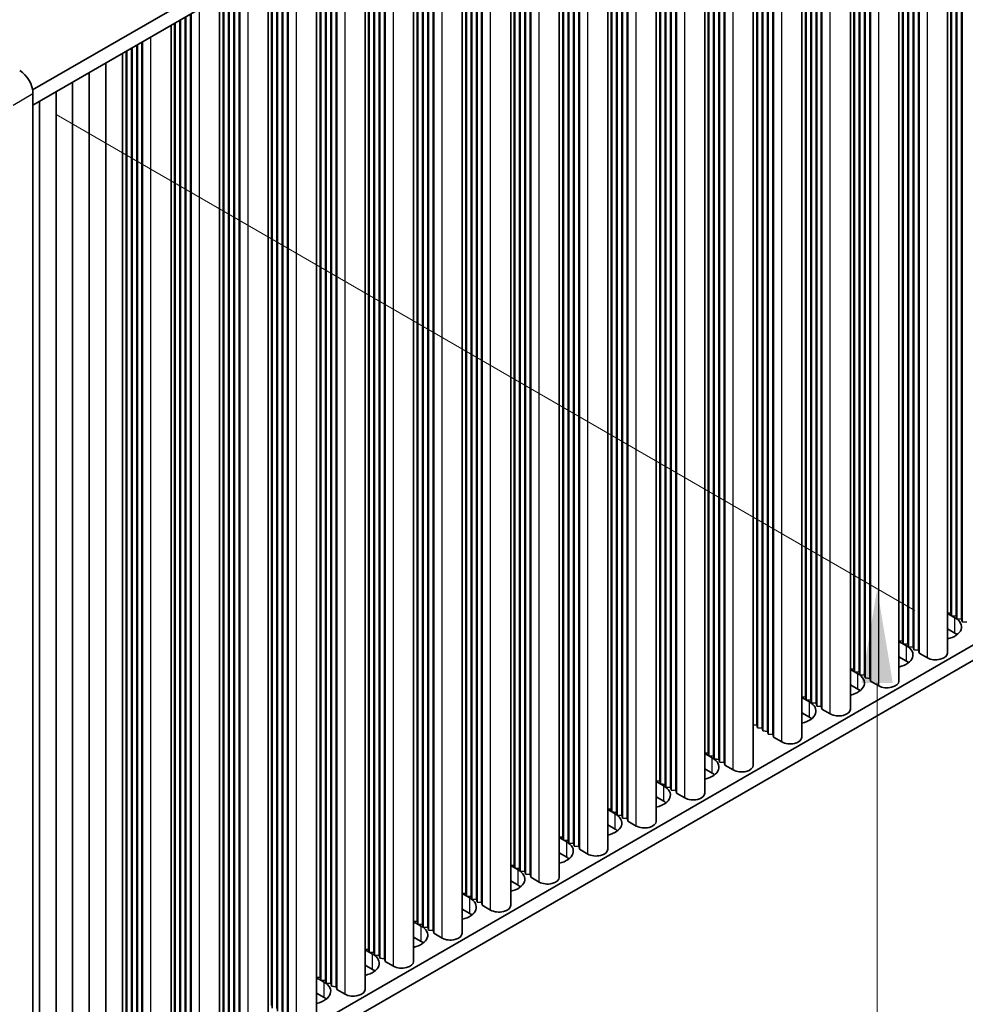
# Model space of a CAD drawing. Units: millimetres. Extents: x 0 to 9033, y 0 to 1405.
# Drawn here: x 458 to 559, y 642 to 746 of the extents above; entities that cross this region are included whole.
import ezdxf

# ---------------------------------------------------------------- set-up
doc = ezdxf.new("R2010")
doc.units = ezdxf.units.MM
doc.header["$LTSCALE"] = 4
doc.layers.get('Defpoints').update_dxf_attribs({"lineweight": 25})
for name, color, linetype, lineweight in [('Dimension (ISO)', 7, 'Continuous', 18), ('Visible (ISO)', 7, 'Continuous', 35), ('Visible Narrow (ISO)', 7, 'Continuous', 25)]:
    doc.layers.add(name, color=color, linetype=linetype, lineweight=lineweight)
doc.styles.add('Note Text (TK)', font='MS PGothic.ttf')
doc.dimstyles.new('Default - Method 1b (TK)', dxfattribs={"dimscale": 4, "dimtxt": 2.5, "dimasz": 2.5, "dimexe": 1, "dimexo": 1.5, "dimgap": 1, "dimtad": 1, "dimtoh": 1, "dimrnd": 1e-08, "dimdsep": 46, "dimtxsty": 'Note Text (TK)', "dimcen": 0.09, "dimdle": 5, "dimclrd": 100, "dimclre": 100, "dimclrt": 7, "dimadec": 1, "dimazin": 1, "dimtfac": 1, "dimtmove": 0, "dimatfit": 3, "dimfxl": 0, "dimtolj": 1, "dimlwd": -1, "dimlwe": -1, "dimarcsym": 0})

# ---------------------------------------------------------------- blocks, each defined once
blk = doc.blocks.new('*D6')
at = {"layer": 'Defpoints', "color": 0, "transparency": 16777216}
for p in [(456.17, 739.71), (456.17, 618.06), (549.51, 564.17)]:
    blk.add_point(p, dxfattribs=at)
at = {"layer": 'Dimension (ISO)', "color": 100, "transparency": 16777216}
for p, q in [((462.17, 736.25), (553.51, 683.52)), ((549.51, 675.82), (549.51, 574.17)), ((462.17, 614.59), (553.51, 561.86))]:
    blk.add_line(p, q, dxfattribs=at)
for points in [[(547.84, 675.82), (551.17, 675.82), (549.51, 685.82)], [(547.84, 574.17), (551.17, 574.17), (549.51, 564.17)]]:
    blk.add_solid(points, dxfattribs=at)
at = {"layer": 'Dimension (ISO)', "color": 7, "transparency": 16777216, "insert": (541.43, 616.17), "char_height": 10, "attachment_point": 4, "rotation": 90, "style": 'Note Text (TK)'}
blk.add_mtext('\\A1;{\\Q30.000;\\W0.816;\\H0.816x;149}', dxfattribs=at)

msp = doc.modelspace()

# ---------------------------------------------------------------- linework, layer by layer
at = {"layer": 'Visible (ISO)'}
for p, q in [((618.2724, 830.4469), (459.6676, 738.8763)), ((618.2724, 828.8139), (459.7037, 737.2642)), ((557.3552, 683.2529), (557.3552, 793.6433)), ((557.4259, 682.9672), (557.4259, 793.6841)), ((557.9209, 682.9263), (557.9209, 793.9699)), ((557.9916, 682.6406), (557.9916, 794.0107)), ((558.4865, 682.5997), (558.4865, 794.2965)), ((558.5573, 682.314), (558.5573, 794.3373)), ((556.9788, 679.0072), (556.9788, 793.426)), ((553.8903, 679.2929), (553.8903, 791.6429)), ((553.9611, 679.0072), (553.9611, 791.6837)), ((551.8169, 676.0269), (551.8169, 790.4458)), ((552.1933, 680.2727), (552.1933, 790.6631)), ((552.264, 679.987), (552.264, 790.7039)), ((552.759, 679.9461), (552.759, 790.9897)), ((552.8297, 679.6604), (552.8297, 791.0305)), ((553.3247, 679.6195), (553.3247, 791.3163)), ((553.3954, 679.3338), (553.3954, 791.3571)), ((548.1628, 676.6393), (548.1628, 788.3361)), ((548.2335, 676.3535), (548.2335, 788.3769)), ((548.7285, 676.3127), (548.7285, 788.6627)), ((548.7992, 676.0269), (548.7992, 788.7035)), ((546.6551, 673.0467), (546.6551, 787.4656)), ((547.0314, 677.2925), (547.0314, 787.6829)), ((547.1021, 677.0067), (547.1021, 787.7237)), ((547.5971, 676.9659), (547.5971, 788.0095)), ((547.6678, 676.6801), (547.6678, 788.0503)), ((543.0009, 673.6591), (543.0009, 785.3558)), ((543.0716, 673.3733), (543.0716, 785.3967)), ((543.5666, 673.3325), (543.5666, 785.6824)), ((543.6373, 673.0467), (543.6373, 785.7233)), ((541.4932, 670.0665), (541.4932, 784.4854)), ((541.8695, 674.3123), (541.8695, 784.7026)), ((541.9402, 674.0265), (541.9402, 784.7435)), ((542.4352, 673.9857), (542.4352, 785.0292)), ((542.5059, 673.6999), (542.5059, 785.0701)), ((537.2733, 671.0055), (537.2733, 782.049)), ((537.344, 670.7197), (537.344, 782.0899)), ((537.839, 670.6789), (537.839, 782.3756)), ((537.9097, 670.3931), (537.9097, 782.4165)), ((538.4047, 670.3523), (538.4047, 782.7022)), ((538.4754, 670.0665), (538.4754, 782.7431)), ((536.3313, 667.0863), (536.3313, 781.5051)), ((536.7077, 671.3321), (536.7077, 781.7224)), ((536.7784, 671.0463), (536.7784, 781.7633)), ((532.1115, 668.0253), (532.1115, 779.0688)), ((532.1822, 667.7395), (532.1822, 779.1096)), ((532.6771, 667.6987), (532.6771, 779.3954)), ((532.7479, 667.4129), (532.7479, 779.4362)), ((533.2428, 667.3721), (533.2428, 779.722)), ((533.3135, 667.0863), (533.3135, 779.7628)), ((531.1694, 664.1061), (531.1694, 778.5249)), ((531.5458, 668.3519), (531.5458, 778.7422)), ((531.6165, 668.0661), (531.6165, 778.783)), ((528.1517, 664.1061), (528.1517, 776.7826)), ((526.3839, 665.3717), (526.3839, 775.762)), ((526.4546, 665.0859), (526.4546, 775.8028)), ((526.9496, 665.0451), (526.9496, 776.0886)), ((527.0203, 664.7593), (527.0203, 776.1294)), ((527.5153, 664.7185), (527.5153, 776.4152)), ((527.586, 664.4327), (527.586, 776.456)), ((528.0809, 664.3919), (528.0809, 776.7418)), ((526.0075, 661.1259), (526.0075, 775.5447)), ((522.9191, 661.4117), (522.9191, 773.7616)), ((522.9898, 661.1259), (522.9898, 773.8024)), ((521.222, 662.3915), (521.222, 772.7818)), ((521.2927, 662.1057), (521.2927, 772.8226)), ((521.7877, 662.0649), (521.7877, 773.1084)), ((521.8584, 661.7791), (521.8584, 773.1492)), ((522.3534, 661.7383), (522.3534, 773.435)), ((522.4241, 661.4525), (522.4241, 773.4758)), ((520.8457, 658.1457), (520.8457, 772.5645)), ((517.2622, 658.4723), (517.2622, 770.4956)), ((517.7572, 658.4314), (517.7572, 770.7814)), ((517.8279, 658.1457), (517.8279, 770.8222)), ((515.6838, 655.1655), (515.6838, 769.5843)), ((516.0601, 659.4112), (516.0601, 769.8016)), ((516.1308, 659.1255), (516.1308, 769.8424)), ((516.6258, 659.0846), (516.6258, 770.1282)), ((516.6965, 658.7989), (516.6965, 770.169)), ((517.1915, 658.758), (517.1915, 770.4548)), ((512.0296, 655.7778), (512.0296, 767.4746)), ((512.1003, 655.4921), (512.1003, 767.5154)), ((512.5953, 655.4512), (512.5953, 767.8012)), ((512.666, 655.1655), (512.666, 767.842)), ((510.5219, 652.1852), (510.5219, 766.6041)), ((510.8983, 656.431), (510.8983, 766.8214)), ((510.969, 656.1453), (510.969, 766.8622)), ((511.4639, 656.1044), (511.4639, 767.148)), ((511.5346, 655.8187), (511.5346, 767.1888)), ((506.3728, 652.8384), (506.3728, 764.2086)), ((506.8677, 652.7976), (506.8677, 764.4944)), ((506.9385, 652.5118), (506.9385, 764.5352)), ((507.4334, 652.471), (507.4334, 764.821)), ((507.5041, 652.1852), (507.5041, 764.8618)), ((505.36, 649.205), (505.36, 763.6239)), ((505.7364, 653.4508), (505.7364, 763.8412)), ((505.8071, 653.165), (505.8071, 763.882)), ((506.3021, 653.1242), (506.3021, 764.1678)), ((501.1402, 650.144), (501.1402, 761.1875)), ((501.2109, 649.8582), (501.2109, 761.2284)), ((501.7059, 649.8174), (501.7059, 761.5141)), ((501.7766, 649.5316), (501.7766, 761.555)), ((502.2716, 649.4908), (502.2716, 761.8407)), ((502.3423, 649.205), (502.3423, 761.8816)), ((500.1981, 646.2248), (500.1981, 760.6437)), ((500.5745, 650.4706), (500.5745, 760.8609)), ((500.6452, 650.1848), (500.6452, 760.9018)), ((495.4833, 647.2046), (495.4833, 757.9216)), ((495.9783, 647.1638), (495.9783, 758.2073)), ((496.049, 646.878), (496.049, 758.2482)), ((496.544, 646.8372), (496.544, 758.5339)), ((496.6147, 646.5514), (496.6147, 758.5748)), ((497.1097, 646.5106), (497.1097, 758.8605)), ((497.1804, 646.2248), (497.1804, 758.9014)), ((495.0363, 643.2446), (495.0363, 757.6634)), ((495.4126, 647.4904), (495.4126, 757.8807)), ((491.9478, 643.5304), (491.9478, 755.8803)), ((492.0185, 643.2446), (492.0185, 755.9211)), ((490.2507, 644.5102), (490.2507, 754.9005)), ((490.3214, 644.2244), (490.3214, 754.9413)), ((490.8164, 644.1836), (490.8164, 755.2271)), ((490.8871, 643.8978), (490.8871, 755.2679)), ((491.3821, 643.857), (491.3821, 755.5537)), ((491.4528, 643.5712), (491.4528, 755.5945)), ((489.8744, 640.2644), (489.8744, 754.6832)), ((486.7859, 640.5502), (486.7859, 752.9001)), ((486.8566, 640.2644), (486.8566, 752.9409)), ((484.7125, 637.2842), (484.7125, 751.703)), ((485.0889, 641.53), (485.0889, 751.9203)), ((485.1596, 641.2442), (485.1596, 751.9611)), ((485.6545, 641.2034), (485.6545, 752.2469)), ((485.7253, 640.9176), (485.7253, 752.2877)), ((486.2202, 640.8768), (486.2202, 752.5735)), ((486.2909, 640.591), (486.2909, 752.6143)), ((481.0583, 637.8966), (481.0583, 749.5933)), ((481.1291, 637.6108), (481.1291, 749.6341)), ((481.624, 637.57), (481.624, 749.9199)), ((481.6947, 637.2842), (481.6947, 749.9607)), ((479.5506, 634.304), (479.5506, 748.7228)), ((479.927, 638.5498), (479.927, 748.9401)), ((479.9977, 638.264), (479.9977, 748.9809)), ((480.4927, 638.2232), (480.4927, 749.2667)), ((480.5634, 637.9374), (480.5634, 749.3075)), ((475.8965, 634.9163), (475.8965, 746.6131)), ((475.9672, 634.6306), (475.9672, 746.6539)), ((476.4622, 634.5897), (476.4622, 746.9397)), ((476.5329, 634.304), (476.5329, 746.9805)), ((474.3888, 631.3238), (474.3888, 745.7426)), ((474.7651, 635.5695), (474.7651, 745.9599)), ((474.8358, 635.2838), (474.8358, 746.0007)), ((475.3308, 635.2429), (475.3308, 746.2865)), ((475.4015, 634.9572), (475.4015, 746.3273)), ((470.1689, 632.2627), (470.1689, 743.3063)), ((470.2396, 631.977), (470.2396, 743.3471)), ((470.7346, 631.9361), (470.7346, 743.6329)), ((470.8053, 631.6504), (470.8053, 743.6737)), ((471.3003, 631.6095), (471.3003, 743.9595)), ((471.371, 631.3238), (471.371, 744.0003)), ((469.2269, 628.3435), (469.2269, 742.7624)), ((469.6032, 632.5893), (469.6032, 742.9797)), ((469.6739, 632.3036), (469.6739, 743.0205)), ((467.4591, 627.3229), (467.4591, 741.7418)), ((465.6913, 626.3023), (465.6913, 740.7211)), ((463.9236, 625.2817), (463.9236, 739.7005)), ((459.7037, 620.0969), (459.7037, 738.4889)), ((462.1558, 624.2611), (462.1558, 738.6799)), ((460.388, 623.2404), (460.388, 737.6593)), ((618.2724, 713.6879), (459.7037, 622.1382)), ((618.2724, 712.0549), (459.7037, 620.5052)), ((556.9788, 683.284), (557.3552, 683.2529)), ((556.9788, 683.2253), (557.7794, 682.763)), ((557.3552, 683.2529), (557.4259, 682.9672)), ((557.4259, 682.9672), (557.9209, 682.9263)), ((557.9209, 682.9263), (557.9916, 682.6406)), ((557.9916, 682.6406), (558.4865, 682.5997)), ((558.4865, 682.5997), (558.5573, 682.314)), ((557.7794, 681.1301), (556.9788, 681.5923)), ((558.5573, 682.314), (559.0522, 682.2731)), ((551.8169, 680.3038), (552.1933, 680.2727)), ((551.8169, 680.2451), (552.6176, 679.7828)), ((552.1933, 680.2727), (552.264, 679.987)), ((552.264, 679.987), (552.759, 679.9461)), ((552.759, 679.9461), (552.8297, 679.6604)), ((552.8297, 679.6604), (553.3247, 679.6195)), ((553.3247, 679.6195), (553.3954, 679.3338)), ((552.6176, 678.1498), (551.8169, 678.6121)), ((553.3954, 679.3338), (553.8903, 679.2929)), ((553.8903, 679.2929), (553.9611, 679.0072)), ((553.9611, 679.0072), (554.8449, 678.4969)), ((546.6551, 677.3236), (547.0314, 677.2925)), ((546.6551, 677.2649), (547.4557, 676.8026)), ((547.0314, 677.2925), (547.1021, 677.0067)), ((547.1021, 677.0067), (547.5971, 676.9659)), ((547.5971, 676.9659), (547.6678, 676.6801)), ((547.6678, 676.6801), (548.1628, 676.6393)), ((548.1628, 676.6393), (548.2335, 676.3535)), ((548.2335, 676.3535), (548.7285, 676.3127)), ((548.7285, 676.3127), (548.7992, 676.0269)), ((547.4557, 675.1696), (546.6551, 675.6319)), ((548.7992, 676.0269), (549.6831, 675.5166)), ((541.4932, 674.3433), (541.8695, 674.3123)), ((541.4932, 674.2846), (542.2938, 673.8224)), ((541.8695, 674.3123), (541.9402, 674.0265)), ((541.9402, 674.0265), (542.4352, 673.9857)), ((542.4352, 673.9857), (542.5059, 673.6999)), ((542.5059, 673.6999), (543.0009, 673.6591)), ((543.0009, 673.6591), (543.0716, 673.3733)), ((543.0716, 673.3733), (543.5666, 673.3325)), ((543.5666, 673.3325), (543.6373, 673.0467)), ((542.2938, 672.1894), (541.4932, 672.6516)), ((543.6373, 673.0467), (544.5212, 672.5364)), ((536.3313, 671.3631), (536.7077, 671.3321)), ((536.7077, 671.3321), (536.7784, 671.0463)), ((536.7784, 671.0463), (537.2733, 671.0055)), ((537.2733, 671.0055), (537.344, 670.7197)), ((537.344, 670.7197), (537.839, 670.6789)), ((537.839, 670.6789), (537.9097, 670.3931)), ((537.9097, 670.3931), (538.4047, 670.3523)), ((538.4047, 670.3523), (538.4754, 670.0665)), ((538.4754, 670.0665), (539.3593, 669.5562)), ((531.1694, 668.3829), (531.5458, 668.3519)), ((531.1694, 668.3242), (531.97, 667.862)), ((531.5458, 668.3519), (531.6165, 668.0661)), ((531.6165, 668.0661), (532.1115, 668.0253)), ((532.1115, 668.0253), (532.1822, 667.7395)), ((532.1822, 667.7395), (532.6771, 667.6987)), ((532.6771, 667.6987), (532.7479, 667.4129)), ((532.7479, 667.4129), (533.2428, 667.3721)), ((533.2428, 667.3721), (533.3135, 667.0863)), ((533.3135, 667.0863), (534.1974, 666.576)), ((531.97, 666.229), (531.1694, 666.6912)), ((526.0075, 665.4027), (526.3839, 665.3717)), ((526.0075, 665.344), (526.8082, 664.8818)), ((526.3839, 665.3717), (526.4546, 665.0859)), ((526.4546, 665.0859), (526.9496, 665.0451)), ((526.9496, 665.0451), (527.0203, 664.7593)), ((527.0203, 664.7593), (527.5153, 664.7185)), ((526.8082, 663.2488), (526.0075, 663.711)), ((527.5153, 664.7185), (527.586, 664.4327)), ((527.586, 664.4327), (528.0809, 664.3919)), ((528.0809, 664.3919), (528.1517, 664.1061)), ((528.1517, 664.1061), (529.0355, 663.5958)), ((520.8457, 662.4225), (521.222, 662.3915)), ((520.8457, 662.3638), (521.6463, 661.9016)), ((521.222, 662.3915), (521.2927, 662.1057)), ((521.2927, 662.1057), (521.7877, 662.0649)), ((521.7877, 662.0649), (521.8584, 661.7791)), ((521.8584, 661.7791), (522.3534, 661.7383)), ((522.3534, 661.7383), (522.4241, 661.4525)), ((521.6463, 660.2686), (520.8457, 660.7308)), ((522.4241, 661.4525), (522.9191, 661.4117)), ((522.9191, 661.4117), (522.9898, 661.1259)), ((522.9898, 661.1259), (523.8737, 660.6156)), ((515.6838, 659.4423), (516.0601, 659.4112)), ((515.6838, 659.3836), (516.4844, 658.9213)), ((516.0601, 659.4112), (516.1308, 659.1255)), ((516.1308, 659.1255), (516.6258, 659.0846)), ((516.6258, 659.0846), (516.6965, 658.7989)), ((516.6965, 658.7989), (517.1915, 658.758)), ((517.1915, 658.758), (517.2622, 658.4723)), ((517.2622, 658.4723), (517.7572, 658.4314)), ((516.4844, 657.2884), (515.6838, 657.7506)), ((517.7572, 658.4314), (517.8279, 658.1457)), ((517.8279, 658.1457), (518.7118, 657.6354)), ((510.5219, 656.4621), (510.8983, 656.431)), ((510.5219, 656.4034), (511.3225, 655.9411)), ((510.8983, 656.431), (510.969, 656.1453)), ((510.969, 656.1453), (511.4639, 656.1044)), ((511.4639, 656.1044), (511.5346, 655.8187)), ((511.5346, 655.8187), (512.0296, 655.7778)), ((512.0296, 655.7778), (512.1003, 655.4921)), ((512.1003, 655.4921), (512.5953, 655.4512)), ((512.5953, 655.4512), (512.666, 655.1655)), ((511.3225, 654.3081), (510.5219, 654.7704)), ((512.666, 655.1655), (513.5499, 654.6552)), ((505.36, 653.4819), (505.7364, 653.4508)), ((505.36, 653.4232), (506.1606, 652.9609)), ((505.7364, 653.4508), (505.8071, 653.165)), ((505.8071, 653.165), (506.3021, 653.1242)), ((506.3021, 653.1242), (506.3728, 652.8384)), ((506.3728, 652.8384), (506.8677, 652.7976)), ((506.8677, 652.7976), (506.9385, 652.5118)), ((506.9385, 652.5118), (507.4334, 652.471)), ((507.4334, 652.471), (507.5041, 652.1852)), ((507.5041, 652.1852), (508.388, 651.6749)), ((506.1606, 651.3279), (505.36, 651.7902)), ((500.1981, 650.5016), (500.5745, 650.4706)), ((500.1981, 650.4429), (500.9988, 649.9807)), ((500.5745, 650.4706), (500.6452, 650.1848)), ((500.6452, 650.1848), (501.1402, 650.144)), ((501.1402, 650.144), (501.2109, 649.8582)), ((501.2109, 649.8582), (501.7059, 649.8174)), ((501.7059, 649.8174), (501.7766, 649.5316)), ((501.7766, 649.5316), (502.2716, 649.4908)), ((502.2716, 649.4908), (502.3423, 649.205)), ((502.3423, 649.205), (503.2261, 648.6947)), ((500.9988, 648.3477), (500.1981, 648.8099)), ((495.0363, 647.5214), (495.4126, 647.4904)), ((495.0363, 647.4627), (495.8369, 647.0005)), ((495.4126, 647.4904), (495.4833, 647.2046)), ((495.4833, 647.2046), (495.9783, 647.1638)), ((495.9783, 647.1638), (496.049, 646.878)), ((496.049, 646.878), (496.544, 646.8372)), ((496.544, 646.8372), (496.6147, 646.5514)), ((496.6147, 646.5514), (497.1097, 646.5106)), ((497.1097, 646.5106), (497.1804, 646.2248)), ((497.1804, 646.2248), (498.0643, 645.7145)), ((495.8369, 645.3675), (495.0363, 645.8297)), ((489.8744, 644.5412), (490.2507, 644.5102)), ((489.8744, 644.4825), (490.675, 644.0203)), ((490.2507, 644.5102), (490.3214, 644.2244)), ((490.3214, 644.2244), (490.8164, 644.1836)), ((490.8164, 644.1836), (490.8871, 643.8978)), ((490.8871, 643.8978), (491.3821, 643.857)), ((491.3821, 643.857), (491.4528, 643.5712)), ((490.675, 642.3873), (489.8744, 642.8495)), ((491.4528, 643.5712), (491.9478, 643.5304)), ((491.9478, 643.5304), (492.0185, 643.2446)), ((492.0185, 643.2446), (492.9024, 642.7343))]:
    msp.add_line(p, q, dxfattribs=at)
for centre, major_axis, start_param, end_param in [((458.2895, 739.3054), (-1, 1.7321), 3.92699082, 5.49778714), ((556.0824, 681.7832), (2.4, 0), 5.09518914, 7.06858347), ((556.0824, 680.1503), (-2.4, 0), 3.7717299, 3.92699082), ((550.9205, 678.803), (2.4, 0), 5.09518914, 7.06858347), ((555.7288, 679.0072), (1.25, 0), 3.92699082, 6.28318531), ((550.9205, 677.17), (-2.4, 0), 3.7717299, 3.92699082), ((545.7586, 675.8228), (2.4, 0), 5.09518914, 7.06858347), ((550.5669, 676.0269), (1.25, 0), 3.92699082, 6.28318531), ((545.7586, 674.1898), (-2.4, 0), 3.7717299, 3.92699082), ((540.5967, 672.8426), (2.4, 0), 5.09518914, 7.06858347), ((540.5967, 671.2096), (-2.4, 0), 3.7717299, 3.92699082), ((545.4051, 673.0467), (1.25, 0), 3.92699082, 6.28318531), ((540.2432, 670.0665), (1.25, 0), 3.92699082, 6.28318531), ((530.273, 666.8822), (2.4, 0), 5.09518914, 7.06858347), ((535.0813, 667.0863), (1.25, 0), 3.92699082, 6.28318531), ((530.273, 665.2492), (-2.4, 0), 3.7717299, 3.92699082), ((525.1111, 663.902), (2.4, 0), 5.09518914, 7.06858347), ((529.9194, 664.1061), (1.25, 0), 3.92699082, 6.28318531), ((525.1111, 662.269), (-2.4, 0), 3.7717299, 3.92699082), ((519.9492, 660.9218), (2.4, 0), 5.09518914, 7.06858347), ((524.7575, 661.1259), (1.25, 0), 3.92699082, 6.28318531), ((519.9492, 659.2888), (-2.4, 0), 3.7717299, 3.92699082), ((514.7873, 657.9415), (2.4, 0), 5.09518914, 7.06858347), ((519.5957, 658.1457), (1.25, 0), 3.92699082, 6.28318531), ((514.7873, 656.3086), (-2.4, 0), 3.7717299, 3.92699082), ((509.6255, 654.9613), (2.4, 0), 5.09518914, 7.06858347), ((509.6255, 653.3283), (-2.4, 0), 3.7717299, 3.92699082), ((514.4338, 655.1655), (1.25, 0), 3.92699082, 6.28318531), ((504.4636, 651.9811), (2.4, 0), 5.09518914, 7.06858347), ((509.2719, 652.1852), (1.25, 0), 3.92699082, 6.28318531), ((504.4636, 650.3481), (-2.4, 0), 3.7717299, 3.92699082), ((499.3017, 649.0009), (2.4, 0), 5.09518914, 7.06858347), ((504.11, 649.205), (1.25, 0), 3.92699082, 6.28318531), ((499.3017, 647.3679), (-2.4, 0), 3.7717299, 3.92699082), ((494.1398, 646.0207), (2.4, 0), 5.09518914, 7.06858347), ((498.9481, 646.2248), (1.25, 0), 3.92699082, 6.28318531), ((494.1398, 644.3877), (-2.4, 0), 3.7717299, 3.92699082), ((488.9779, 643.0405), (2.4, 0), 5.09518914, 7.06858347), ((493.7863, 643.2446), (1.25, 0), 3.92699082, 6.28318531), ((488.9779, 641.4075), (-2.4, 0), 3.7717299, 3.92699082)]:
    msp.add_ellipse(centre, major_axis=major_axis, ratio=0.57735027, start_param=start_param, end_param=end_param, dxfattribs=at)
at = {"layer": 'Visible Narrow (ISO)'}
for p, q in [((554.8449, 678.4969), (554.8449, 792.194)), ((549.6831, 675.5166), (549.6831, 789.2138)), ((544.5212, 672.5364), (544.5212, 786.2336)), ((539.3593, 669.5562), (539.3593, 783.2534)), ((534.1974, 666.576), (534.1974, 780.2731)), ((529.0355, 663.5958), (529.0355, 777.2929)), ((523.8737, 660.6156), (523.8737, 774.3127)), ((518.7118, 657.6354), (518.7118, 771.3325)), ((513.5499, 654.6552), (513.5499, 768.3523)), ((508.388, 651.6749), (508.388, 765.3721)), ((503.2261, 648.6947), (503.2261, 762.3919)), ((498.0643, 645.7145), (498.0643, 759.4117)), ((492.9024, 642.7343), (492.9024, 756.4314)), ((487.7405, 639.7541), (487.7405, 753.4512)), ((482.5786, 636.7739), (482.5786, 750.471)), ((477.4167, 633.7937), (477.4167, 747.4908)), ((472.2549, 630.8134), (472.2549, 744.5106)), ((457.5824, 737.2642), (459.7037, 738.4889)), ((557.7794, 681.1301), (557.7794, 682.763)), ((552.6176, 678.1498), (552.6176, 679.7828)), ((547.4557, 675.1696), (547.4557, 676.8026)), ((542.2938, 672.1894), (542.2938, 673.8224)), ((531.97, 666.229), (531.97, 667.862)), ((526.8082, 663.2488), (526.8082, 664.8818)), ((521.6463, 660.2686), (521.6463, 661.9016)), ((516.4844, 657.2884), (516.4844, 658.9213)), ((511.3225, 654.3081), (511.3225, 655.9411)), ((506.1606, 651.3279), (506.1606, 652.9609)), ((500.9988, 648.3477), (500.9988, 649.9807)), ((495.8369, 645.3675), (495.8369, 647.0005)), ((490.675, 642.3873), (490.675, 644.0203))]:
    msp.add_line(p, q, dxfattribs=at)

# ---------------------------------------------------------------- dimensions: what is measured, and where the dimension line sits
at = {"layer": 'Dimension (ISO)', "color": 100, "true_color": 0x00ff3f}
dim = msp.add_linear_dim(base=(549.5063, 564.1669), p1=(456.1682, 739.7137), p2=(456.1682, 618.0557), angle=90, text='{\\Q30.000;\\W0.816;\\H0.816x;<>}', dimstyle='Default - Method 1b (TK)', override={"dimgap": 1, "dimtoh": 0, "dimdec": 2, "dimlfac": 1.224745, "dimtol": 0, "dimlim": 0, "dimtp": 0, "dimtm": 0, "dimtdec": 2, "dimtofl": 0, "dimatfit": 1}, dxfattribs=at)
dim.commit()
dim.dimension.update_dxf_attribs({"geometry": '*D6', "text_midpoint": (549.5063, 624.9959), "dimtype": 160})

doc.saveas('drawing.dxf')
